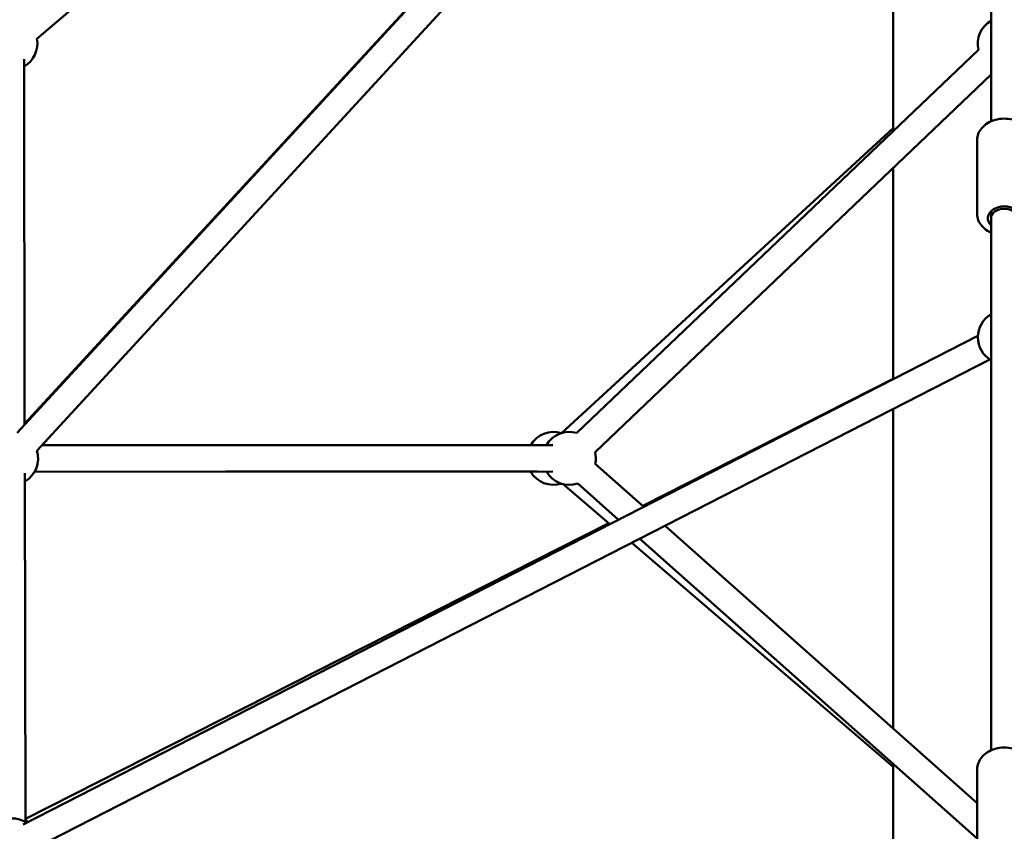
# Model space of a CAD drawing. Units: millimetres. Extents: x -32392 to 59264, y 42276 to 74623.
# Drawn here: x 48818 to 49561, y 46387 to 47000 of the extents above; entities that cross this region are included whole.
import ezdxf

# ---------------------------------------------------------------- set-up
doc = ezdxf.new("R2010")
doc.units = ezdxf.units.MM
doc.layers.add('MD_Visible', color=7, linetype='Continuous', lineweight=50)
doc.styles.get("Standard").update_dxf_attribs({"font": 'arial.ttf'})
doc.dimstyles.new('asd', dxfattribs={"dimtxt": 300, "dimasz": 100, "dimexe": 1.25, "dimexo": 0.625, "dimgap": 80, "dimtad": 1, "dimdec": 0, "dimlfac": 0.1, "dimrnd": 5, "dimtxsty": 'Standard', "dimcen": 0, "dimadec": 0, "dimazin": 0, "dimtfac": 1, "dimtdec": 0, "dimtix": 1, "dimtmove": 2, "dimatfit": 3, "dimfxl": 1, "dimarcsym": 0})

# ---------------------------------------------------------------- blocks, each defined once
blk = doc.blocks.new('CustomObjectsInViewport6_0')
at = {"layer": 'MD_Visible', "extrusion": (0, 1, 0)}
for p, q in [((23643.97, 17303.63), (23643.97, 16654.87)), ((23634.88, 17209.12), (22908.95, 16419.66)), ((23643.97, 17189.45), (22923.67, 16406.12)), ((22914.45, 16426.33), (23438.07, 16995.28)), ((23238.83, 16986.42), (22923.8, 16717.19)), ((23569.97, 16978.05), (23569.97, 16647.22)), ((23331.3, 16419.55), (23634.53, 16708.82)), ((22914.15, 16701.81), (22914.45, 16425.64)), ((23345.1, 16405.08), (23643.97, 16690.18)), ((23569.97, 16649.79), (23319.83, 16419.48)), ((23633.47, 16585.02), (23633.47, 16640.64)), ((23569.97, 16619.58), (23569.97, 16460.01)), ((23643.97, 16587.04), (23643.97, 16581.59)), ((23643.97, 16581.59), (23643.97, 16179.93)), ((22913.35, 16123.92), (23633.99, 16492.78)), ((22922.46, 16106.12), (23643.1, 16474.98)), ((23569.97, 16460.37), (23381.03, 16364.52)), ((23569.97, 16437.54), (23569.97, 16196.54)), ((23313.12, 16410.35), (22927.52, 16410.31)), ((22927.55, 16410.33), (23308.35, 16410.35)), ((23110.28, 16410.34), (22927.57, 16410.35)), ((23381.9, 16363.75), (23345.26, 16396.32)), ((22914.76, 16389.07), (22915.14, 16125.83)), ((23313.13, 16390.35), (22922.06, 16390.31)), ((23066.1, 16390.32), (23296.47, 16390.33)), ((23301.61, 16390.33), (23191.76, 16390.34)), ((23321.12, 16380.88), (23356.34, 16350.67)), ((23362.79, 16353.97), (23331.97, 16381.37)), ((23355.38, 16351.5), (22915.13, 16128.14)), ((23633.47, 16140.09), (23397.93, 16349.49)), ((23372.75, 16336.6), (23569.97, 16167.48)), ((23633.47, 16113.33), (23378.83, 16339.71)), ((23569.97, 16169.78), (23569.97, 15928.96)), ((23633.47, 16111.26), (23633.47, 16165.48))]:
    blk.add_line(p, q, dxfattribs=at)
at = {"layer": 'MD_Visible', "extrusion": (2.15951e-16, -7.41768e-45, -1)}
blk.add_arc((-23653.97, 16713.54), 20, 346.34995, 60, dxfattribs=at)
at = {"layer": 'MD_Visible', "extrusion": (2.15951e-16, -1.90606e-48, -1)}
blk.add_arc((-22904.13, 16713.54), 20, 169.48211, 239.93619, dxfattribs=at)
at = {"layer": 'MD_Visible', "extrusion": (2.15951e-16, 8.72322e-42, -1)}
blk.add_arc((-23653.97, 16491.77), 20, 300, 60, dxfattribs=at)
at = {"layer": 'MD_Visible', "extrusion": (2.15951e-16, -3.31345e-43, -1)}
blk.add_arc((-23313.79, 16400.33), 20, 30.0696, 107.16056, dxfattribs=at)
at = {"layer": 'MD_Visible', "extrusion": (2.15951e-16, 2.76594e-43, -1)}
blk.add_arc((-23325.67, 16400.36), 20, 29.99316, 106.36133, dxfattribs=at)
at = {"layer": 'MD_Visible', "extrusion": (2.15951e-16, -1.63011e-41, -1)}
blk.add_arc((-22904.74, 16400.31), 20, 162.59937, 239.91727, dxfattribs=at)
at = {"layer": 'MD_Visible', "extrusion": (2.15951e-16, 5.86703e-43, -1)}
blk.add_arc((-23325.67, 16400.36), 20, 166.33857, 191.65223, dxfattribs=at)
at = {"layer": 'MD_Visible', "extrusion": (2.15951e-16, -3.22743e-43, -1)}
blk.add_arc((-23313.79, 16400.33), 20, 252.62137, 330.00311, dxfattribs=at)
at = {"layer": 'MD_Visible', "extrusion": (2.15951e-16, 3.02534e-43, -1)}
blk.add_arc((-23325.67, 16400.36), 20, 251.62573, 329.99316, dxfattribs=at)
at = {"layer": 'MD_Visible', "extrusion": (2.15951e-16, 4.88625e-42, -1)}
blk.add_arc((-22905.16, 16108.5), 20, 347.26628, 122.89432, dxfattribs=at)
at = {"layer": 'MD_Visible', "extrusion": (2.15951e-16, -6.1545e-42, -1)}
blk.add_arc((-22903.44, 16111), 20, 125.7834, 132.43734, dxfattribs=at)
at = {"layer": 'MD_Visible', "extrusion": (2.15951e-16, 0, -1)}
blk.add_ellipse((23653.97, 16581.59), major_axis=(-12.5, 0), ratio=0.727009, start_param=5.639684, end_param=10.068279, dxfattribs=at)
at = {"layer": 'MD_Visible', "extrusion": (2.15951e-16, -8.31585e-26, -1)}
blk.add_ellipse((23653.97, 16581.59), major_axis=(10, 0), ratio=0.72721, start_param=3.141593, end_param=6.283185, dxfattribs=at)
at = {"layer": 'MD_Visible'}
for points, knots in [([(23633.47, 16640.64), (23633.47, 16642.27), (23633.77, 16643.9), (23634.96, 16647.01), (23635.86, 16648.49), (23638.19, 16651.23), (23639.66, 16652.46), (23643.07, 16654.57), (23645.03, 16655.41), (23649.21, 16656.57), (23651.42, 16656.88), (23655.87, 16656.93), (23658.11, 16656.67), (23662.38, 16655.6), (23664.42, 16654.78), (23668.07, 16652.63), (23669.69, 16651.31), (23672.23, 16648.29), (23673.19, 16646.63), (23674.23, 16643.49), (23674.47, 16642.06), (23674.47, 16640.64)], [1.570796, 1.570796, 1.570796, 1.570796, 1.8405, 1.8405, 2.123491, 2.123491, 2.437093, 2.437093, 2.776412, 2.776412, 3.124826, 3.124826, 3.474412, 3.474412, 3.823105, 3.823105, 4.16356, 4.16356, 4.476741, 4.476741, 4.712389, 4.712389, 4.712389, 4.712389]), ([(23633.47, 16585.02), (23633.47, 16583.39), (23633.77, 16581.76), (23634.96, 16578.65), (23635.86, 16577.17), (23638.19, 16574.43), (23639.66, 16573.19), (23642.15, 16571.66), (23643.04, 16571.19), (23643.97, 16570.79)], [4.712389, 4.712389, 4.712389, 4.712389, 4.982093, 4.982093, 5.265084, 5.265084, 5.578685, 5.578685, 5.741233, 5.741233, 5.741233, 5.741233]), ([(23633.47, 16165.48), (23633.47, 16167.14), (23633.78, 16168.8), (23634.98, 16171.98), (23635.88, 16173.48), (23638.23, 16176.27), (23639.72, 16177.52), (23643.14, 16179.65), (23645.1, 16180.5), (23649.27, 16181.66), (23651.49, 16181.97), (23655.95, 16182.02), (23658.18, 16181.75), (23662.45, 16180.64), (23664.49, 16179.81), (23668.12, 16177.61), (23669.73, 16176.26), (23672.25, 16173.21), (23673.2, 16171.53), (23674.23, 16168.36), (23674.47, 16166.92), (23674.47, 16165.48)], [1.570796, 1.570796, 1.570796, 1.570796, 1.844295, 1.844295, 2.130037, 2.130037, 2.443852, 2.443852, 2.781601, 2.781601, 3.128546, 3.128546, 3.476963, 3.476963, 3.82416, 3.82416, 4.162644, 4.162644, 4.475516, 4.475516, 4.712389, 4.712389, 4.712389, 4.712389])]:
    blk.add_open_spline(points, degree=3, knots=knots, dxfattribs=at)
blk = doc.blocks.new('*D19')
at = {"color": 0, "lineweight": -2, "transparency": 16777216}
for p, q in [((49560.33, 51382.27), (39550.97, 51382.27)), ((39552.22, 43385.87), (39552.22, 51282.27)), ((40396.25, 43285.87), (39550.97, 43285.87))]:
    blk.add_line(p, q, dxfattribs=at)
at = {"color": 0, "transparency": 16777216}
for points in [[(39535.56, 51282.27), (39568.89, 51282.27), (39552.22, 51382.27)], [(39535.56, 43385.87), (39568.89, 43385.87), (39552.22, 43285.87)]]:
    blk.add_solid(points, dxfattribs=at)
at = {"layer": 'Defpoints', "color": 0, "transparency": 16777216}
for p in [(39552.22, 51382.27), (49560.96, 51382.27), (40396.87, 43285.87)]:
    blk.add_point(p, dxfattribs=at)
at = {"color": 0, "transparency": 16777216, "insert": (39319.05, 47334.07), "char_height": 300, "attachment_point": 5, "rotation": 90}
blk.add_mtext('810', dxfattribs=at)
blk = doc.blocks.new('*D20')
at = {"color": 0, "lineweight": -2, "transparency": 16777216}
for p, q in [((41791.24, 43586.5), (41791.24, 51842.66)), ((41891.24, 51841.41), (57230.67, 51841.41)), ((57330.67, 43586.5), (57330.67, 51842.66))]:
    blk.add_line(p, q, dxfattribs=at)
at = {"color": 0, "transparency": 16777216}
for points in [[(41891.24, 51858.08), (41891.24, 51824.75), (41791.24, 51841.41)], [(57230.67, 51858.08), (57230.67, 51824.75), (57330.67, 51841.41)]]:
    blk.add_solid(points, dxfattribs=at)
at = {"layer": 'Defpoints', "color": 0, "transparency": 16777216}
for p in [(57330.67, 51841.41), (41791.24, 43585.87), (57330.67, 43585.87)]:
    blk.add_point(p, dxfattribs=at)
at = {"color": 0, "transparency": 16777216, "insert": (49560.96, 52074.58), "char_height": 300, "attachment_point": 5}
blk.add_mtext('1555', dxfattribs=at)

msp = doc.modelspace()

# ---------------------------------------------------------------- block references
at = {"layer": 'MD_Visible'}
msp.add_blockref('CustomObjectsInViewport6_0', (25906.99, 30268.76), dxfattribs=at)

# ---------------------------------------------------------------- dimensions: what is measured, and where the dimension line sits
dim = msp.add_linear_dim(base=(57330.67, 51841.41), p1=(41791.24, 43585.87), p2=(57330.67, 43585.87), dimstyle='asd')
dim.commit()
dim.dimension.update_dxf_attribs({"geometry": '*D20', "text_midpoint": (49560.96, 52074.58)})
dim = msp.add_linear_dim(base=(39552.22, 51382.27), p1=(40396.87, 43285.87), p2=(49560.96, 51382.27), angle=90, dimstyle='asd')
dim.commit()
dim.dimension.update_dxf_attribs({"geometry": '*D19', "text_midpoint": (39319.05, 47334.07)})

doc.saveas('drawing.dxf')
